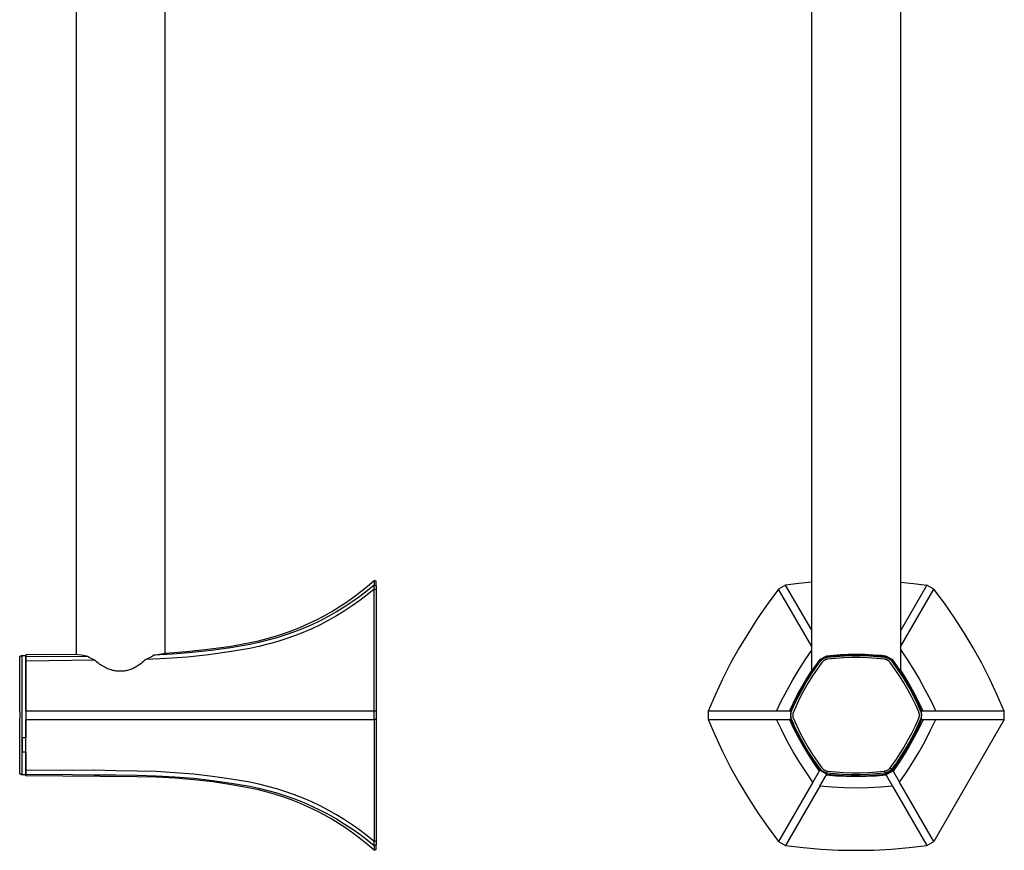
# Model space of a CAD drawing. Units: millimetres. Extents: x -158 to 137, y -626 to 824.
# Drawn here: x -128 to 117, y 133 to 339 of the extents above; entities that cross this region are included whole.
import ezdxf

# ---------------------------------------------------------------- set-up
doc = ezdxf.new("R2010")
doc.units = ezdxf.units.MM
doc.header["$MEASUREMENT"] = 0
doc.layers.add('Default', color=7, linetype='Continuous', true_color=0x000000)

msp = doc.modelspace()

# ---------------------------------------------------------------- linework, layer by layer
at = {"layer": 'Default', "color": 7, "true_color": 0xffffff}
for p, q in [((-91.69, 455.4), (-91.69, 181.9)), ((68.87, 177.51), (68.87, 452.31)), ((90.87, 452.31), (90.87, 177.6)), ((-113.69, 383.04), (-113.69, 181.57)), ((-43.03, 197.19), (-41.34, 198.56)), ((-39.69, 198.81), (-41.48, 197.36)), ((-41.34, 198.56), (-39.69, 199.99)), ((-39.19, 199.77), (-39.69, 199.99)), ((-39.69, 199.99), (-39.69, 198.81)), ((-39.69, 199.99), (-39.69, 199.99)), ((-39.69, 197.82), (-39.69, 198.81)), ((-39.69, 198.81), (-39.19, 198.6)), ((-39.19, 198.6), (-39.19, 199.77)), ((-39.19, 198.6), (-39.19, 197.61)), ((62.39, 198.81), (60.66, 197.81)), ((65.63, 199.21), (62.39, 198.81)), ((68.87, 187.59), (62.39, 198.81)), ((68.87, 199.53), (65.63, 199.21)), ((90.87, 199.53), (94.15, 199.21)), ((97.42, 198.81), (90.87, 187.48)), ((94.15, 199.21), (97.42, 198.81)), ((99.15, 197.82), (97.42, 198.81)), ((-46.55, 194.61), (-44.77, 195.87)), ((-43.32, 195.97), (-45.2, 194.64)), ((-44.77, 195.87), (-43.03, 197.19)), ((-41.48, 197.36), (-43.32, 195.97)), ((-41.48, 196.36), (-43.32, 194.97)), ((-39.69, 197.82), (-41.48, 196.36)), ((-39.19, 197.61), (-39.69, 197.82)), ((-39.69, 167.48), (-39.69, 197.82)), ((-39.19, 197.61), (-39.19, 167.48)), ((60.66, 197.81), (58.03, 194.29)), ((68.87, 183.59), (60.66, 197.81)), ((90.87, 183.48), (99.15, 197.82)), ((101.78, 194.3), (99.15, 197.82)), ((-50.24, 192.27), (-48.38, 193.41)), ((-47.13, 193.37), (-49.1, 192.18)), ((-48.38, 193.41), (-46.55, 194.61)), ((-45.2, 194.64), (-47.13, 193.37)), ((-45.2, 193.64), (-47.13, 192.37)), ((-43.32, 194.97), (-45.2, 193.64)), ((58.03, 194.29), (55.53, 190.69)), ((104.28, 190.69), (101.78, 194.3)), ((-54.07, 190.19), (-52.14, 191.2)), ((-51.1, 191.04), (-53.15, 189.98)), ((-52.14, 191.2), (-50.24, 192.27)), ((-49.1, 192.18), (-51.1, 191.04)), ((-49.09, 191.18), (-51.1, 190.04)), ((-47.13, 192.37), (-49.09, 191.18)), ((55.53, 190.69), (53.14, 187)), ((106.67, 187), (104.28, 190.69)), ((-60.06, 187.55), (-58.03, 188.36)), ((-58.03, 188.36), (-56.04, 189.24)), ((-55.23, 188.99), (-57.34, 188.07)), ((-56.04, 189.24), (-54.07, 190.19)), ((-53.15, 189.98), (-55.23, 188.99)), ((-53.15, 188.98), (-55.23, 187.99)), ((-51.1, 190.04), (-53.15, 188.98)), ((-66.28, 185.53), (-64.18, 186.13)), ((-63.85, 185.75), (-66.07, 185.12)), ((-64.18, 186.13), (-62.11, 186.81)), ((-61.66, 186.45), (-63.85, 185.75)), ((-62.11, 186.81), (-60.06, 187.55)), ((-59.49, 187.22), (-61.66, 186.45)), ((-59.49, 186.22), (-61.66, 185.45)), ((-57.34, 188.07), (-59.49, 187.22)), ((-57.34, 187.07), (-59.49, 186.22)), ((-55.23, 187.99), (-57.34, 187.07)), ((53.14, 187), (50.88, 183.24)), ((108.92, 183.24), (106.67, 187)), ((-80.99, 182.87), (-75.74, 183.61)), ((-75.31, 183.28), (-80.07, 182.6)), ((-75.74, 183.61), (-70.52, 184.53)), ((-70.57, 184.1), (-75.31, 183.28)), ((-68.31, 184.57), (-70.57, 184.1)), ((-68.31, 183.57), (-70.57, 183.1)), ((-70.52, 184.53), (-68.39, 184.99)), ((-68.39, 184.99), (-66.28, 185.53)), ((-66.07, 185.12), (-68.31, 184.57)), ((-66.07, 184.12), (-68.31, 183.57)), ((-63.85, 184.75), (-66.07, 184.12)), ((-61.66, 185.45), (-63.85, 184.75)), ((-127.69, 180.91), (-127.68, 180.92)), ((-127.69, 180.89), (-127.69, 180.91)), ((-127.69, 180.87), (-127.69, 180.89)), ((-127.69, 180.85), (-127.69, 180.87)), ((-127.69, 180.84), (-127.69, 180.85)), ((-127.69, 180.82), (-127.69, 180.84)), ((-127.68, 180.94), (-127.67, 180.96)), ((-127.68, 180.92), (-127.68, 180.94)), ((-127.67, 180.97), (-127.66, 180.99)), ((-127.67, 180.96), (-127.67, 180.97)), ((-127.66, 181), (-127.65, 181.02)), ((-127.66, 180.99), (-127.66, 181)), ((-127.65, 181.02), (-127.64, 181.04)), ((-127.64, 181.05), (-127.63, 181.07)), ((-127.64, 181.04), (-127.64, 181.05)), ((-127.63, 181.07), (-127.62, 181.08)), ((-127.62, 181.08), (-127.61, 181.1)), ((-127.61, 181.1), (-127.6, 181.11)), ((-127.6, 181.11), (-127.59, 181.12)), ((-127.59, 181.12), (-127.58, 181.14)), ((-127.58, 181.14), (-127.57, 181.15)), ((-127.57, 181.15), (-127.56, 181.16)), ((-127.56, 181.16), (-127.55, 181.17)), ((-127.55, 181.17), (-127.53, 181.19)), ((-127.53, 181.19), (-127.52, 181.2)), ((-127.52, 181.2), (-127.51, 181.21)), ((-127.51, 181.21), (-127.49, 181.22)), ((-127.49, 181.22), (-127.48, 181.23)), ((-127.48, 181.23), (-127.47, 181.24)), ((-127.47, 181.24), (-127.45, 181.25)), ((-127.45, 181.25), (-127.44, 181.26)), ((-127.44, 181.26), (-127.42, 181.27)), ((-127.42, 181.27), (-127.41, 181.27)), ((-127.41, 181.27), (-127.39, 181.28)), ((-127.39, 181.28), (-127.38, 181.29)), ((-127.38, 181.29), (-127.36, 181.29)), ((-127.36, 181.29), (-127.34, 181.3)), ((-127.34, 181.3), (-127.33, 181.3)), ((-127.33, 181.3), (-127.31, 181.31)), ((-127.31, 181.31), (-127.29, 181.31)), ((-127.29, 181.31), (-127.28, 181.31)), ((-127.28, 181.31), (-127.26, 181.32)), ((-127.26, 181.32), (-127.24, 181.32)), ((-127.24, 181.32), (-127.23, 181.32)), ((-127.23, 181.32), (-127.21, 181.32)), ((-127.21, 181.32), (-127.19, 181.32)), ((-127.19, 181.32), (-126.19, 181.32)), ((-127.19, 181.32), (-127.19, 180.91)), ((-127.19, 180.91), (-127.19, 179.91)), ((-113.84, 181.59), (-126.19, 181.49)), ((-126.19, 181.49), (-126.19, 181.05)), ((-126.19, 181.32), (-126.19, 160.88)), ((-126.19, 181.05), (-111.05, 181.21)), ((-126.19, 180.05), (-126.19, 181.05)), ((-112.45, 181.38), (-113.84, 181.59)), ((-111.05, 181.21), (-112.45, 181.38)), ((-110.74, 181.02), (-111.05, 181.21)), ((-110.42, 180.84), (-110.74, 181.02)), ((-110.1, 180.67), (-110.42, 180.84)), ((-95.73, 180.69), (-95.4, 180.86)), ((-95.4, 180.86), (-95.08, 181.04)), ((-95.08, 181.04), (-94.76, 181.24)), ((-94.76, 181.24), (-94.45, 181.44)), ((-89.65, 181.68), (-94.45, 181.44)), ((-94.45, 181.44), (-93, 181.67)), ((-93, 181.67), (-91.54, 181.93)), ((-91.54, 181.93), (-86.26, 182.31)), ((-86.02, 180.96), (-91.21, 180.59)), ((-84.85, 182.07), (-89.65, 181.68)), ((-86.26, 182.31), (-80.99, 182.87)), ((-80.85, 181.51), (-86.02, 180.96)), ((-80.07, 182.6), (-84.85, 182.07)), ((-75.7, 182.22), (-80.85, 181.51)), ((-70.57, 183.1), (-75.7, 182.22)), ((50.88, 183.24), (48.75, 179.4)), ((67.23, 180.28), (68.87, 182.7)), ((72.56, 181.21), (70.81, 180.23)), ((72.65, 181.05), (72.1, 180.74)), ((72.3, 180.81), (72.38, 180.83)), ((72.38, 180.83), (72.46, 180.85)), ((72.46, 180.85), (72.55, 180.87)), ((72.55, 180.87), (72.63, 180.88)), ((74.33, 181.37), (72.56, 181.21)), ((72.63, 180.88), (72.72, 180.89)), ((74.71, 181.27), (72.65, 181.05)), ((72.72, 180.89), (74.81, 181.11)), ((76.1, 181.48), (74.33, 181.37)), ((76.79, 181.41), (74.71, 181.27)), ((74.81, 181.11), (76.9, 181.25)), ((77.88, 181.56), (76.1, 181.48)), ((78.86, 181.48), (76.79, 181.41)), ((76.9, 181.25), (79, 181.31)), ((79.9, 181.59), (77.88, 181.56)), ((80.94, 181.48), (78.86, 181.48)), ((79, 181.31), (81.1, 181.31)), ((82.01, 181.56), (79.9, 181.59)), ((83.02, 181.41), (80.94, 181.48)), ((81.1, 181.31), (83.2, 181.23)), ((84.12, 181.46), (82.01, 181.56)), ((85.09, 181.27), (83.02, 181.41)), ((83.2, 181.23), (85.11, 181.1)), ((86.22, 181.31), (84.12, 181.46)), ((87.16, 181.05), (85.09, 181.27)), ((85.11, 181.1), (87, 180.91)), ((85.67, 181.05), (86.99, 180.91)), ((87.25, 181.21), (86.22, 181.31)), ((86.99, 180.91), (87.07, 180.9)), ((87, 180.91), (87.09, 180.89)), ((87.07, 180.9), (87.15, 180.89)), ((87.09, 180.89), (87.17, 180.88)), ((87.15, 180.89), (87.23, 180.87)), ((87.25, 181.21), (87.16, 181.05)), ((87.97, 180.59), (87.16, 181.05)), ((87.17, 180.88), (87.25, 180.86)), ((87.23, 180.87), (87.31, 180.85)), ((89, 180.23), (87.25, 181.21)), ((87.25, 180.86), (87.34, 180.84)), ((87.31, 180.85), (87.39, 180.83)), ((87.34, 180.84), (87.42, 180.82)), ((87.39, 180.83), (87.47, 180.81)), ((90.87, 182.79), (92.53, 180.35)), ((111.06, 179.4), (108.92, 183.24)), ((-127.69, 167.35), (-127.69, 180.82)), ((-127.19, 179.91), (-127.19, 167.54)), ((-126.19, 180.05), (-109.1, 180.23)), ((-126.19, 167.48), (-126.19, 180.05)), ((-109.77, 180.51), (-110.1, 180.67)), ((-109.44, 180.37), (-109.77, 180.51)), ((-109.1, 180.23), (-109.44, 180.37)), ((-108.85, 179.99), (-109.1, 180.23)), ((-108.6, 179.76), (-108.85, 179.99)), ((-108.33, 179.54), (-108.6, 179.76)), ((-108.06, 179.33), (-108.33, 179.54)), ((-107.78, 179.13), (-108.06, 179.33)), ((-107.5, 178.93), (-107.78, 179.13)), ((-107.2, 178.75), (-107.5, 178.93)), ((-106.91, 178.58), (-107.2, 178.75)), ((-106.6, 178.41), (-106.91, 178.58)), ((-106.3, 178.26), (-106.6, 178.41)), ((-98.98, 178.41), (-99.22, 178.29)), ((-98.75, 178.55), (-98.98, 178.41)), ((-98.52, 178.69), (-98.75, 178.55)), ((-98.2, 178.9), (-98.52, 178.69)), ((-97.88, 179.12), (-98.2, 178.9)), ((-97.57, 179.35), (-97.88, 179.12)), ((-97.27, 179.6), (-97.57, 179.35)), ((-96.97, 179.85), (-97.27, 179.6)), ((-96.68, 180.11), (-96.97, 179.85)), ((-96.41, 180.38), (-96.68, 180.11)), ((-91.21, 180.59), (-96.41, 180.38)), ((-96.41, 180.38), (-96.07, 180.53)), ((-96.07, 180.53), (-95.73, 180.69)), ((48.75, 179.4), (46.75, 175.49)), ((65.65, 177.81), (67.23, 180.28)), ((70.71, 180.09), (68.75, 177.35)), ((70.91, 180.05), (69.69, 178.37)), ((69.87, 178.34), (70.98, 179.89)), ((71.38, 179.59), (70.2, 177.94)), ((70.22, 178.84), (70.98, 179.88)), ((70.81, 180.23), (70.71, 180.09)), ((71.42, 180.35), (70.91, 180.05)), ((70.98, 179.89), (71.04, 179.96)), ((70.98, 179.88), (71.03, 179.95)), ((71.03, 179.95), (71.08, 180.01)), ((71.04, 179.96), (71.09, 180.02)), ((71.08, 180.01), (71.13, 180.07)), ((71.09, 180.02), (71.15, 180.09)), ((71.13, 180.07), (71.19, 180.13)), ((71.15, 180.09), (71.21, 180.15)), ((71.19, 180.13), (71.24, 180.19)), ((71.21, 180.15), (71.27, 180.21)), ((71.24, 180.19), (71.3, 180.24)), ((71.27, 180.21), (71.33, 180.27)), ((71.3, 180.24), (71.36, 180.3)), ((71.33, 180.27), (71.4, 180.32)), ((71.36, 180.3), (71.42, 180.35)), ((71.43, 179.65), (71.38, 179.59)), ((71.4, 180.32), (71.46, 180.38)), ((71.47, 179.7), (71.43, 179.65)), ((71.46, 180.38), (71.53, 180.43)), ((71.52, 179.75), (71.47, 179.7)), ((71.56, 179.8), (71.52, 179.75)), ((71.53, 180.43), (71.6, 180.48)), ((71.61, 179.85), (71.56, 179.8)), ((71.6, 180.48), (71.67, 180.53)), ((71.66, 179.9), (71.61, 179.85)), ((71.72, 179.94), (71.66, 179.9)), ((71.67, 180.53), (71.75, 180.57)), ((71.77, 179.98), (71.72, 179.94)), ((71.75, 180.57), (71.82, 180.61)), ((71.82, 180.02), (71.77, 179.98)), ((71.82, 180.61), (71.9, 180.65)), ((71.88, 180.06), (71.82, 180.02)), ((71.94, 180.1), (71.88, 180.06)), ((71.9, 180.65), (71.98, 180.69)), ((72, 180.14), (71.94, 180.1)), ((71.98, 180.69), (72.05, 180.72)), ((72.06, 180.17), (72, 180.14)), ((72.05, 180.72), (72.13, 180.75)), ((72.12, 180.2), (72.06, 180.17)), ((72.18, 180.23), (72.12, 180.2)), ((72.13, 180.75), (72.21, 180.78)), ((72.24, 180.26), (72.18, 180.23)), ((72.21, 180.78), (72.3, 180.81)), ((72.31, 180.28), (72.24, 180.26)), ((72.37, 180.31), (72.31, 180.28)), ((72.44, 180.33), (72.37, 180.31)), ((72.5, 180.34), (72.44, 180.33)), ((72.57, 180.36), (72.5, 180.34)), ((72.64, 180.37), (72.57, 180.36)), ((72.71, 180.39), (72.64, 180.37)), ((72.77, 180.4), (72.71, 180.39)), ((74.79, 180.6), (72.77, 180.4)), ((76.82, 180.74), (74.79, 180.6)), ((78.84, 180.81), (76.82, 180.74)), ((80.87, 180.81), (78.84, 180.81)), ((82.9, 180.75), (80.87, 180.81)), ((84.92, 180.61), (82.9, 180.75)), ((86.94, 180.41), (84.92, 180.61)), ((87.01, 180.4), (86.94, 180.41)), ((87.08, 180.39), (87.01, 180.4)), ((87.15, 180.38), (87.08, 180.39)), ((87.21, 180.36), (87.15, 180.38)), ((87.28, 180.34), (87.21, 180.36)), ((87.35, 180.32), (87.28, 180.34)), ((87.41, 180.3), (87.35, 180.32)), ((87.47, 180.27), (87.41, 180.3)), ((87.42, 180.82), (87.5, 180.8)), ((87.47, 180.81), (87.55, 180.78)), ((87.54, 180.25), (87.47, 180.27)), ((87.5, 180.8), (87.58, 180.77)), ((87.6, 180.22), (87.54, 180.25)), ((87.55, 180.78), (87.62, 180.75)), ((87.58, 180.77), (87.66, 180.74)), ((87.66, 180.19), (87.6, 180.22)), ((87.66, 180.74), (87.74, 180.7)), ((87.72, 180.15), (87.66, 180.19)), ((87.78, 180.12), (87.72, 180.15)), ((87.74, 180.7), (87.82, 180.67)), ((87.84, 180.08), (87.78, 180.12)), ((87.82, 180.67), (87.9, 180.63)), ((87.89, 180.04), (87.84, 180.08)), ((87.95, 180), (87.89, 180.04)), ((87.9, 180.63), (87.97, 180.59)), ((88, 179.96), (87.95, 180)), ((87.97, 180.59), (88.04, 180.54)), ((88.06, 179.91), (88, 179.96)), ((88.89, 180.05), (88.03, 180.55)), ((88.04, 180.54), (88.12, 180.49)), ((88.11, 179.87), (88.06, 179.91)), ((88.16, 179.82), (88.11, 179.87)), ((88.12, 180.49), (88.19, 180.45)), ((88.2, 179.77), (88.16, 179.82)), ((88.19, 180.45), (88.26, 180.39)), ((88.25, 179.72), (88.2, 179.77)), ((88.29, 179.66), (88.25, 179.72)), ((88.26, 180.39), (88.32, 180.34)), ((88.33, 179.61), (88.29, 179.66)), ((88.32, 180.34), (88.39, 180.29)), ((89.52, 177.96), (88.33, 179.61)), ((88.39, 180.29), (88.45, 180.23)), ((88.45, 180.23), (88.51, 180.17)), ((88.51, 180.17), (88.57, 180.11)), ((88.57, 180.11), (88.63, 180.04)), ((88.63, 180.04), (88.68, 179.98)), ((88.68, 179.98), (88.73, 179.91)), ((88.73, 179.91), (89.78, 178.47)), ((88.89, 180.05), (89, 180.23)), ((90.11, 178.37), (88.89, 180.05)), ((90.84, 177.65), (89, 180.23)), ((89.78, 178.47), (90.77, 177.01)), ((92.53, 180.35), (94.12, 177.87)), ((113.06, 175.49), (111.06, 179.4)), ((-105.98, 178.12), (-106.3, 178.26)), ((-105.66, 177.98), (-105.98, 178.12)), ((-105.34, 177.86), (-105.66, 177.98)), ((-105.02, 177.75), (-105.34, 177.86)), ((-104.69, 177.65), (-105.02, 177.75)), ((-104.43, 177.59), (-104.69, 177.65)), ((-104.16, 177.53), (-104.43, 177.59)), ((-103.9, 177.49), (-104.16, 177.53)), ((-103.63, 177.46), (-103.9, 177.49)), ((-103.36, 177.43), (-103.63, 177.46)), ((-103.1, 177.42), (-103.36, 177.43)), ((-102.83, 177.41), (-103.1, 177.42)), ((-102.56, 177.42), (-102.83, 177.41)), ((-102.29, 177.43), (-102.56, 177.42)), ((-102.03, 177.45), (-102.29, 177.43)), ((-101.76, 177.48), (-102.03, 177.45)), ((-101.5, 177.52), (-101.76, 177.48)), ((-101.23, 177.57), (-101.5, 177.52)), ((-100.97, 177.63), (-101.23, 177.57)), ((-100.71, 177.7), (-100.97, 177.63)), ((-100.45, 177.78), (-100.71, 177.7)), ((-100.2, 177.86), (-100.45, 177.78)), ((-99.95, 177.95), (-100.2, 177.86)), ((-99.7, 178.06), (-99.95, 177.95)), ((-99.46, 178.17), (-99.7, 178.06)), ((-99.22, 178.29), (-99.46, 178.17)), ((64.16, 175.29), (65.65, 177.81)), ((68.53, 176.64), (67.43, 174.88)), ((67.64, 175.65), (68.87, 177.61)), ((67.69, 174.98), (68.8, 176.76)), ((69.07, 176.26), (68, 174.54)), ((69.69, 178.37), (68.53, 176.64)), ((68.72, 177.31), (68.72, 177.32)), ((68.72, 177.32), (68.73, 177.32)), ((68.73, 177.31), (68.72, 177.31)), ((68.72, 177.31), (68.72, 177.31)), ((68.72, 177.31), (68.72, 177.31)), ((68.72, 177.31), (68.72, 177.31)), ((68.72, 177.31), (68.72, 177.31)), ((68.72, 177.31), (68.72, 177.31)), ((68.72, 177.31), (68.72, 177.31)), ((68.72, 177.31), (68.72, 177.31)), ((68.72, 177.31), (68.72, 177.31)), ((68.72, 177.31), (68.72, 177.31)), ((68.72, 177.31), (68.72, 177.31)), ((68.72, 177.31), (68.72, 177.31)), ((68.72, 177.31), (68.72, 177.31)), ((68.72, 177.31), (68.72, 177.31)), ((68.72, 177.31), (68.72, 177.31)), ((68.72, 177.31), (68.72, 177.31)), ((68.72, 177.31), (68.72, 177.31)), ((68.72, 177.31), (68.72, 177.31)), ((68.72, 177.31), (68.72, 177.31)), ((68.72, 177.31), (68.72, 177.31)), ((68.72, 177.31), (68.72, 177.31)), ((68.72, 177.31), (68.72, 177.31)), ((68.72, 177.31), (68.72, 177.31)), ((68.72, 177.31), (68.72, 177.31)), ((68.72, 177.31), (68.72, 177.31)), ((68.72, 177.31), (68.72, 177.31)), ((68.72, 177.31), (68.72, 177.31)), ((68.72, 177.31), (68.72, 177.31)), ((68.72, 177.31), (68.72, 177.31)), ((68.72, 177.31), (68.72, 177.31)), ((68.72, 177.31), (68.72, 177.31)), ((68.72, 177.31), (68.72, 177.31)), ((68.72, 177.31), (68.72, 177.31)), ((68.72, 177.31), (68.72, 177.31)), ((68.72, 177.31), (68.72, 177.31)), ((68.72, 177.31), (68.72, 177.31)), ((68.72, 177.31), (68.72, 177.31)), ((68.72, 177.31), (68.72, 177.31)), ((68.72, 177.31), (68.72, 177.31)), ((68.72, 177.31), (68.72, 177.31)), ((68.72, 177.31), (68.72, 177.31)), ((68.72, 177.31), (68.72, 177.31)), ((68.72, 177.31), (68.72, 177.31)), ((68.72, 177.31), (68.72, 177.31)), ((68.72, 177.31), (68.72, 177.31)), ((68.72, 177.31), (68.72, 177.31)), ((68.72, 177.31), (68.72, 177.31)), ((68.72, 177.31), (68.72, 177.31)), ((68.72, 177.31), (68.72, 177.31)), ((68.72, 177.31), (68.72, 177.31)), ((68.72, 177.31), (68.72, 177.31)), ((68.72, 177.31), (68.72, 177.31)), ((68.72, 177.31), (68.72, 177.31)), ((68.72, 177.31), (68.72, 177.31)), ((68.72, 177.31), (68.72, 177.31)), ((68.72, 177.31), (68.72, 177.31)), ((68.72, 177.31), (68.72, 177.31)), ((68.72, 177.31), (68.72, 177.31)), ((68.72, 177.31), (68.72, 177.31)), ((68.72, 177.31), (68.72, 177.31)), ((68.72, 177.31), (68.72, 177.31)), ((68.72, 177.31), (68.72, 177.31)), ((68.72, 177.31), (68.72, 177.31)), ((68.72, 177.31), (68.72, 177.31)), ((68.72, 177.31), (68.72, 177.31)), ((68.72, 177.31), (68.72, 177.31)), ((68.72, 177.31), (68.72, 177.31)), ((68.72, 177.31), (68.72, 177.31)), ((68.72, 177.31), (68.72, 177.31)), ((68.72, 177.31), (68.72, 177.31)), ((68.72, 177.31), (68.72, 177.31)), ((68.72, 177.31), (68.72, 177.31)), ((68.72, 177.31), (68.72, 177.31)), ((68.72, 177.31), (68.72, 177.31)), ((68.72, 177.31), (68.72, 177.31)), ((68.72, 177.31), (68.72, 177.31)), ((68.72, 177.31), (68.72, 177.31)), ((68.72, 177.31), (68.72, 177.31)), ((68.72, 177.31), (68.72, 177.31)), ((68.72, 177.31), (68.72, 177.31)), ((68.72, 177.31), (68.72, 177.31)), ((68.72, 177.31), (68.72, 177.31)), ((68.72, 177.31), (68.72, 177.31)), ((68.72, 177.31), (68.72, 177.31)), ((68.72, 177.31), (68.72, 177.31)), ((68.72, 177.31), (68.72, 177.31)), ((68.72, 177.31), (68.72, 177.31)), ((68.73, 177.33), (68.73, 177.34)), ((68.73, 177.34), (68.74, 177.34)), ((68.73, 177.32), (68.73, 177.33)), ((68.74, 177.32), (68.73, 177.32)), ((68.73, 177.32), (68.73, 177.32)), ((68.73, 177.32), (68.73, 177.31)), ((68.73, 177.32), (68.73, 177.32)), ((68.73, 177.32), (68.73, 177.32)), ((68.73, 177.31), (68.73, 177.31)), ((68.73, 177.31), (68.73, 177.31)), ((68.73, 177.31), (68.73, 177.31)), ((68.73, 177.31), (68.73, 177.31)), ((68.73, 177.31), (68.73, 177.31)), ((68.73, 177.31), (68.73, 177.31)), ((68.73, 177.31), (68.73, 177.31)), ((68.73, 177.31), (68.73, 177.31)), ((68.73, 177.31), (68.73, 177.31)), ((68.73, 177.31), (68.73, 177.31)), ((68.73, 177.31), (68.73, 177.31)), ((68.73, 177.31), (68.73, 177.31)), ((68.73, 177.31), (68.73, 177.31)), ((68.74, 177.35), (68.76, 177.38)), ((68.74, 177.34), (68.74, 177.35)), ((68.75, 177.34), (68.74, 177.33)), ((68.74, 177.33), (68.74, 177.33)), ((68.74, 177.33), (68.74, 177.32)), ((68.74, 177.32), (68.74, 177.32)), ((68.75, 177.35), (68.75, 177.34)), ((68.76, 177.38), (68.87, 177.57)), ((68.8, 176.76), (69.87, 178.34)), ((70.2, 177.94), (69.07, 176.26)), ((90.65, 176.28), (89.52, 177.96)), ((91.27, 176.64), (90.11, 178.37)), ((91.73, 174.56), (90.65, 176.28)), ((90.77, 177.01), (91.73, 175.52)), ((90.87, 177.6), (90.84, 177.65)), ((90.87, 177.7), (92.12, 175.73)), ((90.87, 177.66), (91.02, 177.41)), ((90.9, 177.56), (90.87, 177.6)), ((90.93, 177.52), (90.9, 177.56)), ((90.96, 177.48), (90.93, 177.52)), ((90.99, 177.44), (90.96, 177.48)), ((91.02, 177.41), (90.99, 177.44)), ((92.37, 174.88), (91.27, 176.64)), ((94.12, 177.87), (95.63, 175.34)), ((46.75, 175.49), (44.88, 171.52)), ((62.74, 172.73), (64.16, 175.29)), ((65.35, 171.63), (66.47, 173.66)), ((67.43, 174.88), (66.39, 173.08)), ((66.47, 173.66), (67.64, 175.65)), ((66.63, 173.17), (67.69, 174.98)), ((68, 174.54), (66.99, 172.78)), ((91.73, 175.52), (92.64, 174)), ((92.75, 172.8), (91.73, 174.56)), ((92.12, 175.73), (93.31, 173.72)), ((93.41, 173.08), (92.37, 174.88)), ((92.64, 174), (93.51, 172.45)), ((93.31, 173.72), (94.43, 171.67)), ((95.63, 175.34), (97.05, 172.76)), ((114.93, 171.52), (113.06, 175.49)), ((44.88, 171.52), (43.15, 167.48)), ((61.4, 170.13), (62.74, 172.73)), ((64.31, 169.57), (65.35, 171.63)), ((65.42, 171.25), (64.5, 169.38)), ((64.71, 169.43), (65.64, 171.31)), ((66.39, 173.08), (65.42, 171.25)), ((65.64, 171.31), (66.63, 173.17)), ((66.99, 172.78), (66.04, 170.99)), ((93.7, 171.01), (92.75, 172.8)), ((94.39, 171.25), (93.41, 173.08)), ((93.51, 172.45), (94.33, 170.88)), ((95.3, 169.38), (94.39, 171.25)), ((94.43, 171.67), (95.49, 169.59)), ((97.05, 172.76), (98.4, 170.14)), ((116.66, 167.48), (114.93, 171.52)), ((60.14, 167.48), (61.4, 170.13)), ((63.32, 167.48), (64.31, 169.57)), ((64.5, 169.38), (63.66, 167.48)), ((63.85, 167.51), (64.71, 169.43)), ((65.14, 169.16), (64.31, 167.31)), ((66.04, 170.99), (65.14, 169.16)), ((94.6, 169.19), (93.7, 171.01)), ((94.33, 170.88), (95.14, 169.22)), ((95.43, 167.34), (94.6, 169.19)), ((95.14, 169.22), (95.89, 167.54)), ((96.15, 167.48), (95.3, 169.38)), ((95.35, 168.77), (95.89, 167.55)), ((95.49, 169.59), (96.49, 167.48)), ((98.4, 170.14), (99.67, 167.48)), ((-127.69, 167.34), (-127.69, 165.74)), ((-127.19, 167.54), (-127.19, 165.54)), ((-126.19, 167.48), (-126.19, 165.48)), ((-39.69, 167.48), (-126.19, 167.48)), ((-39.69, 165.48), (-39.69, 167.48)), ((-39.19, 167.48), (-39.69, 167.48)), ((-39.19, 167.48), (-39.19, 165.49)), ((63.32, 167.48), (43.15, 167.48)), ((43.15, 167.48), (43.15, 165.48)), ((63.66, 167.48), (63.32, 167.48)), ((63.65, 166.68), (63.66, 166.77)), ((63.65, 166.6), (63.65, 166.68)), ((63.65, 166.51), (63.65, 166.6)), ((63.65, 166.42), (63.65, 166.51)), ((63.65, 166.34), (63.65, 166.42)), ((63.66, 166.25), (63.65, 166.34)), ((63.66, 167.48), (63.66, 166.7)), ((63.66, 166.77), (63.67, 166.85)), ((63.66, 166.25), (63.66, 166.32)), ((63.66, 166.31), (63.66, 165.48)), ((63.67, 166.17), (63.66, 166.25)), ((63.67, 166.85), (63.68, 166.94)), ((63.69, 166.08), (63.67, 166.17)), ((63.68, 166.94), (63.7, 167.02)), ((63.7, 167.02), (63.72, 167.1)), ((63.72, 167.1), (63.74, 167.19)), ((63.74, 167.19), (63.76, 167.27)), ((63.76, 167.27), (63.79, 167.35)), ((63.79, 167.35), (63.82, 167.43)), ((63.82, 167.43), (63.85, 167.51)), ((64.16, 166.72), (64.15, 166.65)), ((64.15, 166.65), (64.15, 166.58)), ((64.15, 166.58), (64.15, 166.51)), ((64.15, 166.51), (64.15, 166.44)), ((64.15, 166.44), (64.15, 166.37)), ((64.15, 166.37), (64.16, 166.31)), ((64.17, 166.79), (64.16, 166.72)), ((64.16, 166.31), (64.17, 166.24)), ((64.18, 166.85), (64.17, 166.79)), ((64.17, 166.24), (64.18, 166.17)), ((64.19, 166.92), (64.18, 166.85)), ((64.18, 166.17), (64.19, 166.1)), ((64.2, 166.99), (64.19, 166.92)), ((64.22, 167.05), (64.2, 166.99)), ((64.24, 167.12), (64.22, 167.05)), ((64.26, 167.19), (64.24, 167.12)), ((64.29, 167.25), (64.26, 167.19)), ((64.31, 167.31), (64.29, 167.25)), ((95.46, 167.28), (95.43, 167.34)), ((95.48, 167.22), (95.46, 167.28)), ((95.5, 167.15), (95.48, 167.22)), ((95.52, 167.09), (95.5, 167.15)), ((95.54, 167.02), (95.52, 167.09)), ((95.55, 166.95), (95.54, 167.02)), ((95.57, 166.88), (95.55, 166.95)), ((95.56, 166.13), (95.57, 166.2)), ((95.58, 166.82), (95.57, 166.88)), ((95.57, 166.2), (95.58, 166.27)), ((95.59, 166.75), (95.58, 166.82)), ((95.58, 166.27), (95.59, 166.34)), ((95.59, 166.68), (95.59, 166.75)), ((95.6, 166.61), (95.59, 166.68)), ((95.59, 166.41), (95.6, 166.47)), ((95.59, 166.34), (95.59, 166.41)), ((95.6, 166.54), (95.6, 166.61)), ((95.6, 166.47), (95.6, 166.54)), ((95.89, 167.55), (95.89, 167.54)), ((95.89, 167.55), (95.92, 167.48)), ((95.89, 167.54), (95.92, 167.46)), ((95.92, 167.48), (95.95, 167.4)), ((95.92, 167.46), (95.95, 167.38)), ((95.95, 167.4), (95.98, 167.32)), ((95.95, 167.38), (95.98, 167.3)), ((95.98, 167.32), (96, 167.24)), ((95.98, 167.3), (96, 167.22)), ((96, 167.24), (96.02, 167.17)), ((96, 167.22), (96.03, 167.14)), ((96.02, 167.17), (96.04, 167.09)), ((96.03, 167.14), (96.04, 167.05)), ((96.04, 167.09), (96.05, 167.01)), ((96.04, 167.05), (96.06, 166.97)), ((96.05, 167.01), (96.07, 166.93)), ((96.06, 166.97), (96.07, 166.88)), ((96.07, 166.2), (96.06, 166.12)), ((96.07, 166.88), (96.08, 166.8)), ((96.08, 166.29), (96.07, 166.2)), ((96.08, 166.8), (96.09, 166.71)), ((96.09, 166.37), (96.08, 166.29)), ((96.09, 166.71), (96.1, 166.63)), ((96.1, 166.46), (96.09, 166.37)), ((96.1, 166.63), (96.1, 166.54)), ((96.1, 166.54), (96.1, 166.46)), ((96.49, 167.48), (96.15, 167.48)), ((96.15, 165.48), (96.15, 167.48)), ((99.67, 167.48), (96.49, 167.48)), ((116.66, 167.48), (99.67, 167.48)), ((116.66, 165.48), (116.66, 167.48)), ((-127.68, 152.14), (-127.69, 165.73)), ((-127.19, 165.54), (-127.19, 153.16)), ((-126.19, 152.91), (-126.19, 165.48)), ((-126.19, 165.48), (-39.69, 165.48)), ((-39.19, 165.49), (-39.69, 165.48)), ((-39.69, 165.48), (-39.69, 135.15)), ((-39.19, 165.49), (-39.19, 135.35)), ((43.15, 165.48), (44.88, 161.45)), ((43.15, 165.48), (60.14, 165.48)), ((61.43, 162.76), (60.14, 165.48)), ((60.14, 165.48), (63.32, 165.48)), ((63.66, 165.48), (63.32, 165.48)), ((63.32, 165.48), (64.38, 163.24)), ((63.66, 165.48), (64.5, 163.58)), ((63.69, 166.05), (63.68, 166.13)), ((63.7, 166), (63.69, 166.08)), ((63.71, 165.97), (63.69, 166.05)), ((63.72, 165.92), (63.7, 166)), ((63.73, 165.89), (63.71, 165.97)), ((63.74, 165.83), (63.72, 165.92)), ((63.75, 165.81), (63.73, 165.89)), ((63.77, 165.75), (63.74, 165.83)), ((63.77, 165.73), (63.75, 165.81)), ((63.79, 165.67), (63.77, 165.75)), ((63.8, 165.65), (63.77, 165.73)), ((63.82, 165.59), (63.79, 165.67)), ((63.83, 165.58), (63.8, 165.65)), ((63.86, 165.51), (63.82, 165.59)), ((63.86, 165.5), (63.83, 165.58)), ((64.61, 163.83), (63.86, 165.51)), ((64.4, 164.28), (63.86, 165.5)), ((64.19, 166.1), (64.21, 166.03)), ((64.21, 166.03), (64.22, 165.97)), ((64.22, 165.97), (64.24, 165.9)), ((64.24, 165.9), (64.26, 165.84)), ((64.26, 165.84), (64.29, 165.77)), ((64.29, 165.77), (64.31, 165.71)), ((64.31, 165.71), (65.15, 163.86)), ((65.42, 162.17), (64.61, 163.83)), ((65.15, 163.86), (66.04, 162.04)), ((93.71, 162.07), (94.6, 163.89)), ((94.6, 163.89), (95.43, 165.74)), ((95.89, 165.54), (95.03, 163.63)), ((95.34, 163.66), (96.15, 165.48)), ((95.43, 165.74), (95.46, 165.8)), ((96.49, 165.48), (95.43, 163.24)), ((95.46, 165.8), (95.48, 165.87)), ((95.48, 165.87), (95.5, 165.93)), ((95.5, 165.93), (95.52, 166)), ((95.52, 166), (95.54, 166.07)), ((95.54, 166.07), (95.56, 166.13)), ((95.92, 165.62), (95.89, 165.54)), ((95.95, 165.7), (95.92, 165.62)), ((95.98, 165.78), (95.95, 165.7)), ((96.01, 165.87), (95.98, 165.78)), ((96.03, 165.95), (96.01, 165.87)), ((96.05, 166.03), (96.03, 165.95)), ((96.06, 166.12), (96.05, 166.03)), ((96.15, 165.48), (96.49, 165.48)), ((96.49, 165.48), (99.67, 165.48)), ((98.37, 162.76), (99.67, 165.48)), ((116.66, 165.48), (99.15, 135.15)), ((99.67, 165.48), (116.66, 165.48)), ((44.88, 161.45), (46.75, 157.47)), ((62.81, 160.09), (61.43, 162.76)), ((64.38, 163.24), (65.51, 161.03)), ((64.5, 163.58), (65.42, 161.72)), ((66.24, 160.6), (65.42, 162.17)), ((65.42, 161.72), (66.39, 159.88)), ((66.04, 162.04), (67, 160.25)), ((92.76, 160.28), (93.71, 162.07)), ((94.1, 161.74), (93.11, 159.89)), ((93.54, 160.1), (94.47, 161.87)), ((95.03, 163.63), (94.1, 161.74)), ((95.43, 163.24), (94.3, 161.03)), ((94.47, 161.87), (95.34, 163.66)), ((96.99, 160.09), (98.37, 162.76)), ((-126.19, 160.88), (-127.05, 160.88)), ((-127.05, 160.88), (-127.05, 157.42)), ((-126.19, 157.42), (-126.19, 160.88)), ((64.28, 157.46), (62.81, 160.09)), ((65.51, 161.03), (66.71, 158.87)), ((67.1, 159.05), (66.24, 160.6)), ((66.39, 159.88), (67.43, 158.08)), ((66.71, 158.87), (67.99, 156.74)), ((67, 160.25), (68.02, 158.49)), ((68.02, 157.53), (67.1, 159.05)), ((91.74, 158.52), (92.76, 160.28)), ((93.09, 158.87), (91.82, 156.74)), ((93.11, 159.89), (92.06, 158.07)), ((92.55, 158.37), (93.54, 160.1)), ((94.3, 161.03), (93.09, 158.87)), ((95.53, 157.46), (96.99, 160.09)), ((-127.05, 157.42), (-126.19, 157.42)), ((-126.19, 157.42), (-126.19, 151.74)), ((46.75, 157.47), (48.75, 153.57)), ((65.82, 154.88), (64.28, 157.46)), ((67.43, 158.08), (68.53, 156.32)), ((67.99, 156.74), (69.33, 154.66)), ((68.02, 158.49), (69.09, 156.77)), ((68.97, 156.04), (68.02, 157.53)), ((69.09, 156.77), (70.22, 155.09)), ((89.54, 155.11), (90.67, 156.79)), ((90.4, 155.01), (91.5, 156.67)), ((91.82, 156.74), (90.47, 154.66)), ((90.67, 156.79), (91.74, 158.52)), ((92.06, 158.07), (90.94, 156.29)), ((91.5, 156.67), (92.55, 158.37)), ((93.98, 154.88), (95.53, 157.46)), ((67.45, 152.35), (65.82, 154.88)), ((68.53, 156.32), (69.69, 154.59)), ((69.97, 154.58), (68.97, 156.04)), ((69.33, 154.66), (70.75, 152.62)), ((69.69, 154.59), (70.91, 152.91)), ((71.01, 153.15), (69.97, 154.58)), ((70.22, 155.09), (71.41, 153.44)), ((88.36, 153.46), (89.54, 155.11)), ((89.88, 154.71), (88.76, 153.16)), ((89.52, 154.21), (88.77, 153.17)), ((90.47, 154.66), (89.06, 152.62)), ((89.25, 153.38), (90.4, 155.01)), ((90.94, 156.29), (89.88, 154.71)), ((92.36, 152.35), (93.98, 154.88)), ((-127.68, 152.12), (-127.68, 152.14)), ((-127.68, 152.1), (-127.68, 152.12)), ((-127.67, 152.09), (-127.68, 152.1)), ((-127.67, 152.07), (-127.67, 152.09)), ((-127.66, 152.06), (-127.67, 152.07)), ((-127.65, 152.04), (-127.66, 152.06)), ((-127.65, 152.03), (-127.65, 152.04)), ((-127.64, 152.01), (-127.65, 152.03)), ((-127.63, 152), (-127.64, 152.01)), ((-127.63, 151.98), (-127.63, 152)), ((-127.62, 151.97), (-127.63, 151.98)), ((-127.61, 151.95), (-127.62, 151.97)), ((-127.6, 151.94), (-127.61, 151.95)), ((-127.59, 151.93), (-127.6, 151.94)), ((-127.58, 151.91), (-127.59, 151.93)), ((-127.57, 151.9), (-127.58, 151.91)), ((-127.56, 151.89), (-127.57, 151.9)), ((-127.55, 151.88), (-127.56, 151.89)), ((-127.53, 151.87), (-127.55, 151.88)), ((-127.52, 151.86), (-127.53, 151.87)), ((-127.51, 151.85), (-127.52, 151.86)), ((-127.5, 151.84), (-127.51, 151.85)), ((-127.48, 151.83), (-127.5, 151.84)), ((-127.47, 151.82), (-127.48, 151.83)), ((-127.46, 151.81), (-127.47, 151.82)), ((-127.44, 151.8), (-127.46, 151.81)), ((-127.43, 151.79), (-127.44, 151.8)), ((-127.41, 151.78), (-127.43, 151.79)), ((-127.4, 151.78), (-127.41, 151.78)), ((-127.38, 151.77), (-127.4, 151.78)), ((-127.37, 151.76), (-127.38, 151.77)), ((-127.35, 151.76), (-127.37, 151.76)), ((-127.34, 151.75), (-127.35, 151.76)), ((-127.32, 151.75), (-127.34, 151.75)), ((-127.31, 151.75), (-127.32, 151.75)), ((-127.29, 151.74), (-127.31, 151.75)), ((-127.27, 151.74), (-127.29, 151.74)), ((-127.26, 151.74), (-127.27, 151.74)), ((-127.24, 151.74), (-127.26, 151.74)), ((-127.22, 151.73), (-127.24, 151.74)), ((-127.21, 151.73), (-127.22, 151.73)), ((-127.19, 151.73), (-127.21, 151.73)), ((-127.19, 153.16), (-127.19, 152.16)), ((-127.19, 152.16), (-127.19, 151.73)), ((-126.19, 151.74), (-127.19, 151.73)), ((-114.55, 152.79), (-126.19, 152.91)), ((-126.19, 151.91), (-126.19, 152.91)), ((-126.19, 151.84), (-126.19, 151.91)), ((-126.19, 151.91), (-114.55, 151.79)), ((-126.19, 151.47), (-126.19, 151.84)), ((-109.23, 152.86), (-114.55, 152.79)), ((-114.55, 151.79), (-109.23, 151.72)), ((-103.84, 152.68), (-109.23, 152.86)), ((-109.23, 151.72), (-103.84, 151.68)), ((-98.54, 152.62), (-103.84, 152.68)), ((-103.84, 151.68), (-98.54, 151.62)), ((-93.85, 152.5), (-98.54, 152.62)), ((-98.54, 151.62), (-93.85, 151.5)), ((-89.17, 152.25), (-93.85, 152.5)), ((-93.85, 151.5), (-89.17, 151.25)), ((-84.49, 151.86), (-89.17, 152.25)), ((-79.83, 151.33), (-84.49, 151.86)), ((48.75, 153.57), (50.88, 149.73)), ((69.16, 149.87), (67.45, 152.35)), ((70.75, 152.62), (69.16, 149.87)), ((70.75, 152.62), (70.91, 152.91)), ((70.89, 148.87), (72.65, 151.91)), ((70.91, 152.91), (72.65, 151.91)), ((71.06, 153.08), (71.01, 153.15)), ((71.12, 153.01), (71.06, 153.08)), ((71.17, 152.95), (71.12, 153.01)), ((71.23, 152.89), (71.17, 152.95)), ((71.3, 152.83), (71.23, 152.89)), ((71.36, 152.77), (71.3, 152.83)), ((71.42, 152.71), (71.36, 152.77)), ((71.41, 153.44), (71.45, 153.39)), ((71.49, 152.66), (71.42, 152.71)), ((71.45, 153.39), (71.5, 153.34)), ((71.56, 152.61), (71.49, 152.66)), ((71.5, 153.34), (71.54, 153.29)), ((71.54, 153.29), (71.59, 153.24)), ((71.63, 152.56), (71.56, 152.61)), ((71.59, 153.24), (71.64, 153.19)), ((71.7, 152.51), (71.63, 152.56)), ((71.64, 153.19), (71.69, 153.14)), ((71.69, 153.14), (71.74, 153.1)), ((71.77, 152.47), (71.7, 152.51)), ((71.74, 153.1), (71.8, 153.05)), ((71.85, 152.43), (71.77, 152.47)), ((71.8, 153.05), (71.85, 153.01)), ((71.85, 153.01), (71.91, 152.97)), ((71.93, 152.39), (71.85, 152.43)), ((71.91, 152.97), (71.97, 152.94)), ((72, 152.35), (71.93, 152.39)), ((71.97, 152.94), (72.02, 152.9)), ((72.08, 152.32), (72, 152.35)), ((72.02, 152.9), (72.08, 152.87)), ((72.08, 152.87), (72.15, 152.84)), ((72.16, 152.29), (72.08, 152.32)), ((72.2, 152.27), (72.12, 152.3)), ((72.15, 152.84), (72.21, 152.81)), ((72.24, 152.26), (72.16, 152.29)), ((72.27, 152.25), (72.2, 152.27)), ((72.21, 152.81), (72.27, 152.78)), ((72.32, 152.23), (72.24, 152.26)), ((72.27, 152.78), (72.34, 152.76)), ((72.35, 152.22), (72.27, 152.25)), ((72.41, 152.21), (72.32, 152.23)), ((72.34, 152.76), (72.4, 152.73)), ((72.43, 152.2), (72.35, 152.22)), ((72.4, 152.73), (72.47, 152.71)), ((72.49, 152.19), (72.41, 152.21)), ((72.51, 152.18), (72.43, 152.2)), ((72.47, 152.71), (72.53, 152.69)), ((74.95, 151.42), (72.48, 151.62)), ((72.57, 152.17), (72.49, 152.19)), ((72.59, 152.17), (72.51, 152.18)), ((72.53, 152.69), (72.6, 152.68)), ((72.66, 152.16), (72.57, 152.17)), ((72.67, 152.15), (72.59, 152.17)), ((72.6, 152.68), (72.67, 152.66)), ((72.65, 151.91), (74.71, 151.7)), ((72.74, 152.15), (72.66, 152.16)), ((72.67, 152.66), (72.73, 152.65)), ((72.75, 152.14), (72.67, 152.15)), ((72.73, 152.65), (72.8, 152.64)), ((74.64, 151.95), (72.74, 152.15)), ((74.08, 152), (72.75, 152.14)), ((72.8, 152.64), (74.82, 152.44)), ((76.54, 151.82), (74.64, 151.95)), ((74.71, 151.7), (76.79, 151.55)), ((74.82, 152.44), (76.85, 152.31)), ((78.64, 151.74), (76.54, 151.82)), ((76.79, 151.55), (78.86, 151.48)), ((76.85, 152.31), (78.87, 152.24)), ((80.74, 151.74), (78.64, 151.74)), ((78.87, 152.24), (80.9, 152.24)), ((82.84, 151.81), (80.74, 151.74)), ((80.9, 152.24), (82.93, 152.31)), ((80.94, 151.48), (83.02, 151.55)), ((84.94, 151.95), (82.84, 151.81)), ((82.93, 152.31), (84.95, 152.45)), ((83.02, 151.55), (85.09, 151.7)), ((87.33, 151.62), (84.86, 151.42)), ((87.03, 152.16), (84.94, 151.95)), ((84.95, 152.45), (86.97, 152.66)), ((85.09, 151.7), (87.16, 151.91)), ((86.97, 152.66), (87.04, 152.67)), ((87.03, 152.16), (86.97, 152.66)), ((87.12, 152.17), (87.03, 152.16)), ((87.04, 152.67), (87.11, 152.68)), ((87.11, 152.68), (87.17, 152.69)), ((87.23, 151.79), (87.11, 151.72)), ((87.11, 151.72), (87.3, 151.68)), ((87.2, 152.19), (87.12, 152.17)), ((87.16, 151.91), (88.89, 152.91)), ((87.23, 151.79), (87.16, 151.91)), ((89.03, 152.82), (87.17, 151.75)), ((87.17, 152.69), (87.24, 152.71)), ((87.28, 152.2), (87.2, 152.19)), ((88.96, 152.79), (87.23, 151.79)), ((87.24, 152.71), (87.31, 152.73)), ((87.37, 152.22), (87.28, 152.2)), ((87.3, 151.68), (89.03, 152.68)), ((87.3, 151.68), (87.33, 151.62)), ((87.31, 152.73), (87.37, 152.75)), ((87.33, 151.62), (88.92, 148.87)), ((87.37, 152.75), (87.44, 152.77)), ((87.45, 152.25), (87.37, 152.22)), ((87.44, 152.77), (87.5, 152.8)), ((87.53, 152.27), (87.45, 152.25)), ((87.5, 152.8), (87.56, 152.82)), ((87.61, 152.3), (87.53, 152.27)), ((87.56, 152.82), (87.63, 152.85)), ((87.69, 152.33), (87.61, 152.3)), ((87.63, 152.85), (87.69, 152.88)), ((87.69, 152.88), (87.75, 152.92)), ((87.77, 152.37), (87.69, 152.33)), ((87.75, 152.92), (87.81, 152.95)), ((87.85, 152.4), (87.77, 152.37)), ((87.81, 152.95), (87.87, 152.99)), ((87.92, 152.44), (87.85, 152.4)), ((87.87, 152.99), (87.92, 153.03)), ((87.92, 153.03), (87.98, 153.07)), ((88, 152.48), (87.92, 152.44)), ((87.98, 153.07), (88.03, 153.11)), ((88.07, 152.53), (88, 152.48)), ((88.03, 153.11), (88.08, 153.16)), ((88.14, 152.57), (88.07, 152.53)), ((88.08, 153.16), (88.13, 153.2)), ((88.13, 153.2), (88.18, 153.25)), ((88.21, 152.62), (88.14, 152.57)), ((88.18, 153.25), (88.23, 153.3)), ((88.28, 152.68), (88.21, 152.62)), ((88.23, 153.3), (88.27, 153.35)), ((88.27, 153.35), (88.32, 153.41)), ((88.35, 152.73), (88.28, 152.68)), ((88.32, 153.41), (88.36, 153.46)), ((88.38, 152.75), (88.32, 152.7)), ((88.41, 152.78), (88.35, 152.73)), ((88.36, 153.46), (88.76, 153.16)), ((88.44, 152.81), (88.38, 152.75)), ((88.48, 152.84), (88.41, 152.78)), ((88.5, 152.86), (88.44, 152.81)), ((88.54, 152.9), (88.48, 152.84)), ((88.56, 152.92), (88.5, 152.86)), ((88.6, 152.97), (88.54, 152.9)), ((88.61, 152.98), (88.56, 152.92)), ((88.65, 153.03), (88.6, 152.97)), ((88.67, 153.04), (88.61, 152.98)), ((88.71, 153.1), (88.65, 153.03)), ((88.72, 153.1), (88.67, 153.04)), ((88.76, 153.16), (88.71, 153.1)), ((88.77, 153.17), (88.72, 153.1)), ((88.89, 152.91), (89.25, 153.38)), ((88.96, 152.79), (88.89, 152.91)), ((89.09, 152.86), (88.96, 152.79)), ((89.03, 152.68), (89.09, 152.86)), ((89.06, 152.62), (89.03, 152.68)), ((89.06, 152.62), (90.65, 149.87)), ((90.65, 149.87), (92.36, 152.35)), ((-98.5, 151.25), (-126.19, 151.47)), ((-93.81, 151.14), (-98.5, 151.25)), ((-89.12, 150.88), (-93.81, 151.14)), ((-89.17, 151.25), (-84.49, 150.86)), ((-84.45, 150.49), (-89.12, 150.88)), ((-84.49, 150.86), (-79.83, 150.33)), ((-79.79, 149.94), (-84.45, 150.49)), ((-75.19, 150.66), (-79.83, 151.33)), ((-79.83, 150.33), (-75.19, 149.66)), ((-75.14, 149.26), (-79.79, 149.94)), ((-70.57, 149.87), (-75.19, 150.66)), ((-75.19, 149.66), (-70.57, 148.87)), ((-70.52, 148.44), (-75.14, 149.26)), ((-68.31, 149.39), (-70.57, 149.87)), ((-66.07, 148.84), (-68.31, 149.39)), ((50.88, 149.73), (53.14, 145.96)), ((69.16, 149.87), (60.66, 135.15)), ((77.43, 151.29), (74.95, 151.42)), ((79.9, 151.25), (77.43, 151.29)), ((78.86, 151.48), (80.94, 151.48)), ((82.38, 151.29), (79.9, 151.25)), ((84.86, 151.42), (82.38, 151.29)), ((99.15, 135.15), (90.65, 149.87)), ((-70.57, 148.87), (-68.31, 148.39)), ((-68.39, 147.97), (-70.52, 148.44)), ((-66.28, 147.44), (-68.39, 147.97)), ((-68.31, 148.39), (-66.07, 147.84)), ((-64.18, 146.83), (-66.28, 147.44)), ((-63.85, 148.22), (-66.07, 148.84)), ((-66.07, 147.84), (-63.85, 147.22)), ((-62.11, 146.16), (-64.18, 146.83)), ((-61.66, 147.52), (-63.85, 148.22)), ((-63.85, 147.22), (-61.66, 146.52)), ((-59.49, 146.74), (-61.66, 147.52)), ((-57.34, 145.89), (-59.49, 146.74)), ((70.89, 148.87), (62.39, 134.15)), ((73.89, 148.63), (70.89, 148.87)), ((76.89, 148.49), (73.89, 148.63)), ((79.9, 148.44), (76.89, 148.49)), ((82.91, 148.49), (79.9, 148.44)), ((85.92, 148.63), (82.91, 148.49)), ((88.92, 148.87), (85.92, 148.63)), ((88.92, 148.87), (97.42, 134.15)), ((-60.06, 145.41), (-62.11, 146.16)), ((-61.66, 146.52), (-59.49, 145.74)), ((-58.03, 144.6), (-60.06, 145.41)), ((-59.49, 145.74), (-57.34, 144.89)), ((-56.04, 143.72), (-58.03, 144.6)), ((-55.23, 144.97), (-57.34, 145.89)), ((-57.34, 144.89), (-55.23, 143.97)), ((-53.15, 143.98), (-55.23, 144.97)), ((53.14, 145.96), (55.53, 142.27)), ((-54.07, 142.78), (-56.04, 143.72)), ((-55.23, 143.97), (-53.15, 142.98)), ((-52.14, 141.77), (-54.07, 142.78)), ((-51.1, 142.92), (-53.15, 143.98)), ((-53.15, 142.98), (-51.1, 141.92)), ((-50.24, 140.69), (-52.14, 141.77)), ((-49.1, 141.79), (-51.1, 142.92)), ((-51.1, 141.92), (-49.09, 140.79)), ((-47.13, 140.59), (-49.1, 141.79)), ((55.53, 142.27), (58.03, 138.67)), ((-48.38, 139.55), (-50.24, 140.69)), ((-49.09, 140.79), (-47.13, 139.59)), ((-46.55, 138.36), (-48.38, 139.55)), ((-45.2, 139.33), (-47.13, 140.59)), ((-47.13, 139.59), (-45.2, 138.32)), ((-43.32, 138), (-45.2, 139.33)), ((-44.77, 137.1), (-46.55, 138.36)), ((-45.2, 138.32), (-43.31, 136.99)), ((-43.03, 135.78), (-44.77, 137.1)), ((-41.48, 136.6), (-43.32, 138)), ((-43.31, 136.99), (-41.48, 135.6)), ((58.03, 138.67), (60.66, 135.15)), ((-41.34, 134.41), (-43.03, 135.78)), ((-39.69, 135.15), (-41.48, 136.6)), ((-41.48, 135.6), (-39.69, 134.15)), ((-39.69, 132.98), (-41.34, 134.41)), ((-39.69, 135.15), (-39.19, 135.35)), ((-39.69, 134.15), (-39.69, 135.15)), ((-39.19, 135.35), (-39.19, 134.36)), ((60.66, 135.15), (62.39, 134.15)), ((97.42, 134.15), (99.15, 135.15)), ((-39.19, 134.36), (-39.69, 134.15)), ((-39.69, 134.15), (-39.69, 132.98)), ((-39.69, 132.98), (-39.19, 133.2)), ((-39.69, 132.98), (-39.69, 132.98)), ((-39.19, 133.2), (-39.19, 134.36)), ((62.39, 134.15), (66.75, 133.64)), ((66.75, 133.64), (71.13, 133.27)), ((71.13, 133.27), (75.51, 133.05)), ((75.51, 133.05), (79.9, 132.98)), ((79.9, 132.98), (84.29, 133.05)), ((84.29, 133.05), (88.68, 133.27)), ((88.68, 133.27), (93.06, 133.64)), ((93.06, 133.64), (97.42, 134.15))]:
    msp.add_line(p, q, dxfattribs=at)

doc.saveas('drawing.dxf')
